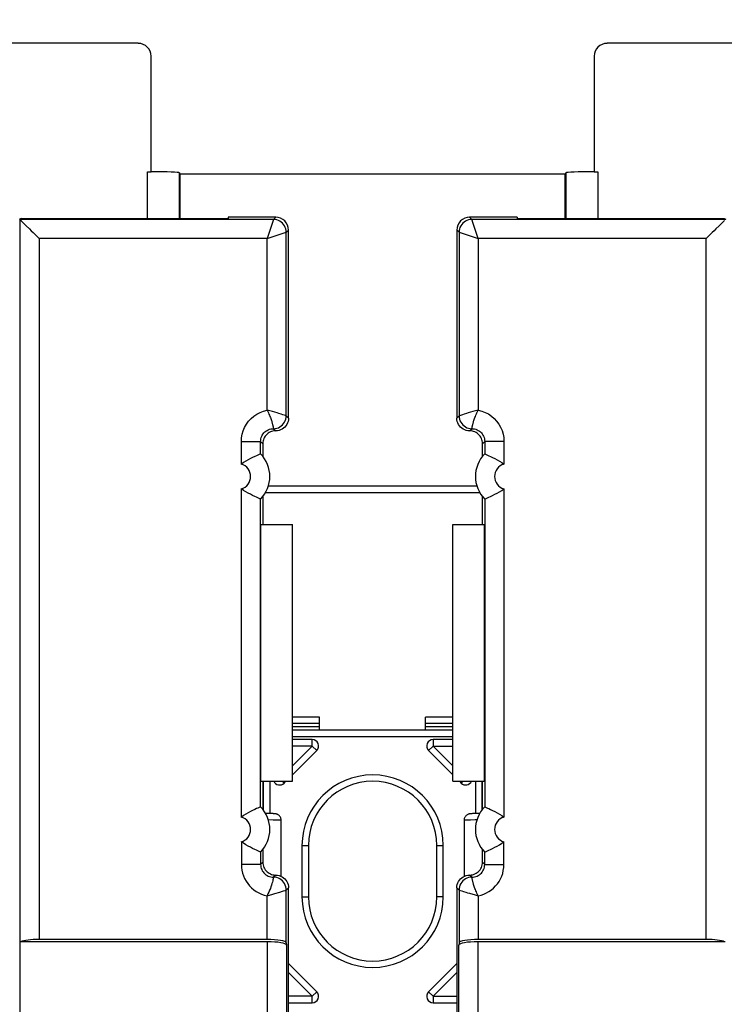
# Model space of a CAD drawing. Units: millimetres. Extents: x -60.8 to 32.5, y -24.6 to 46.4.
# Drawn here: x -5.5 to 5.5, y 8.9 to 24.3 of the extents above; entities that cross this region are included whole.
import ezdxf

# ---------------------------------------------------------------- set-up
doc = ezdxf.new("R2010")
doc.units = ezdxf.units.MM
doc.header["$LTSCALE"] = 19.36
doc.layers.get('0').update_dxf_attribs({"linetype": 'CONTINUOUS'})
for name, color, linetype in [('ASSI', 7, 'CONTINUOUS'), ('DRAFT', 7, 'CONTINUOUS'), ('IMPORT_IGES', 7, 'CONTINUOUS'), ('RACCORDO', 7, 'CONTINUOUS')]:
    doc.layers.add(name, color=color, linetype=linetype)
doc.styles.get("Standard").update_dxf_attribs({"font": 'txt', "width": 0.8})
doc.dimstyles.new('DIMSTYLE_1', dxfattribs={"dimtxt": 3, "dimasz": 3, "dimexe": 1.5, "dimexo": 0.5, "dimgap": 0.75, "dimtad": 1, "dimtxsty": 'STANDARD', "dimblk": '_FILLED', "dimblk1": '_FILLED', "dimblk2": '_FILLED', "dimcen": 0.09, "dimazin": 2, "dimtfac": 1, "dimtofl": 0, "dimtmove": 0, "dimatfit": 3, "dimldrblk": '_FILLED', "dimfxl": 1, "dimtolj": 1, "dimarcsym": 0})

# ---------------------------------------------------------------- blocks, each defined once
blk = doc.blocks.new('_FILLED')
at = {"color": 0, "linetype": 'BYBLOCK'}
blk.add_solid([(0, 0), (-1, 0.3167), (-1, -0.3167)], dxfattribs=at)
blk = doc.blocks.new('*D2')
at = {"color": 7, "linetype": 'CONTINUOUS'}
for p, q in [((-22.346, 6.63), (-22.346, 33.978)), ((22.354, 6.63), (22.354, 33.978)), ((-22.346, 32.478), (0.004, 32.478)), ((22.354, 32.478), (0.004, 32.478))]:
    blk.add_line(p, q, dxfattribs=at)
at = {"color": 7, "linetype": 'CONTINUOUS', "xscale": 3, "yscale": 3, "zscale": 3, "rotation": 180}
blk.add_blockref('_FILLED', (-22.346, 32.478), dxfattribs=at)
at = {"color": 7, "linetype": 'CONTINUOUS', "xscale": 3, "yscale": 3, "zscale": 3}
blk.add_blockref('_FILLED', (22.354, 32.478), dxfattribs=at)

msp = doc.modelspace()

# ---------------------------------------------------------------- linework, layer by layer
at = {"color": 7, "linetype": 'CONTINUOUS'}
for p, q in [((-1.246, 12.423), (-1.246, 16.423)), ((1.254, 12.423), (1.254, 16.423)), ((-1.306, 8.652), (-1.306, 10.763)), ((1.315, 10.763), (1.315, 8.652))]:
    msp.add_line(p, q, dxfattribs=at)
at = {"layer": 'ASSI', "color": 7, "linetype": 'CONTINUOUS'}
for p, q in [((-3.646, 23.923), (-5.895, 23.923)), ((5.903, 23.923), (3.654, 23.923))]:
    msp.add_line(p, q, dxfattribs=at)
for centre, major_axis in [((-3.646, 23.723), (0.141, 0.141)), ((3.654, 23.723), (-0.141, 0.141))]:
    msp.add_ellipse(centre, major_axis=major_axis, ratio=0.999695, start_param=-0.785246, end_param=0.785246, dxfattribs=at)
at = {"layer": 'DRAFT', "color": 7, "linetype": 'CONTINUOUS'}
for p, q in [((-2.996, 21.886), (-2.996, 21.195)), ((3.004, 21.886), (-2.996, 21.886)), ((3.004, 21.195), (3.004, 21.886)), ((-5.469, 21.195), (-5.496, 21.182)), ((-5.469, 21.195), (-2.246, 21.195)), ((-2.246, 21.213), (-2.246, 21.195)), ((2.254, 21.213), (2.254, 21.195)), ((2.254, 21.195), (5.478, 21.195)), ((5.478, 21.195), (5.504, 21.182)), ((-1.706, 16.86), (-1.706, 16.423)), ((1.715, 16.423), (1.715, 16.86)), ((-1.739, 12.423), (-1.739, 16.423)), ((-1.739, 16.423), (-1.246, 16.423)), ((1.254, 16.423), (1.748, 16.423)), ((1.748, 12.423), (1.748, 16.423)), ((-1.739, 12.423), (-1.246, 12.423)), ((-1.706, 12.423), (-1.706, 11.987)), ((1.254, 12.423), (1.748, 12.423)), ((1.715, 11.987), (1.715, 12.423))]:
    msp.add_line(p, q, dxfattribs=at)
at = {"layer": 'IMPORT_IGES', "color": 7, "linetype": 'CONTINUOUS'}
for p, q in [((-0.821, 13.423), (-1.246, 13.423)), ((-0.821, 13.223), (-0.821, 13.423)), ((0.829, 13.223), (0.829, 13.423)), ((1.254, 13.423), (0.829, 13.423)), ((-0.821, 13.323), (-1.246, 13.323)), ((-1.246, 13.223), (1.254, 13.223)), ((1.254, 13.323), (0.829, 13.323)), ((-1.246, 13.123), (1.254, 13.123)), ((-0.938, 13.073), (-1.246, 13.073)), ((1.254, 13.073), (0.947, 13.073)), ((-1.246, 12.524), (-0.867, 12.903)), ((0.876, 12.903), (1.254, 12.524)), ((-1.696, 11.973), (-1.696, 12.423)), ((-1.596, 12.423), (-1.596, 11.92)), ((-1.375, 12.395), (-1.347, 12.423)), ((1.355, 12.423), (1.384, 12.395)), ((1.604, 12.423), (1.604, 11.92)), ((1.704, 12.423), (1.704, 11.972)), ((-1.096, 11.423), (-1.096, 10.623)), ((1.104, 10.623), (1.104, 11.423)), ((-0.867, 9.144), (-1.306, 9.583)), ((1.315, 9.583), (0.876, 9.144)), ((-1.306, 8.973), (-0.938, 8.973)), ((0.947, 8.973), (1.315, 8.973))]:
    msp.add_line(p, q, dxfattribs=at)
at = {"layer": 'IMPORT_IGES', "color": 250, "linetype": 'CONTINUOUS'}
for p, q in [((-0.821, 13.273), (-1.246, 13.273)), ((1.254, 13.273), (0.829, 13.273)), ((-0.938, 12.973), (-0.938, 13.073)), ((0.947, 13.073), (0.947, 12.973)), ((-0.938, 12.973), (-1.246, 12.666)), ((-0.938, 12.973), (-1.246, 12.973)), ((-0.867, 12.903), (-0.938, 12.973)), ((0.947, 12.973), (0.876, 12.903)), ((1.254, 12.666), (0.947, 12.973)), ((0.947, 12.973), (1.254, 12.973)), ((-1.403, 12.423), (-1.375, 12.395)), ((1.384, 12.395), (1.412, 12.423)), ((-1.096, 11.423), (-0.996, 11.423)), ((-0.996, 11.423), (-0.996, 10.623)), ((1.004, 10.623), (1.004, 11.423)), ((1.004, 11.423), (1.104, 11.423)), ((-1.096, 10.623), (-0.996, 10.623)), ((1.104, 10.623), (1.004, 10.623)), ((-1.306, 9.442), (-0.938, 9.073)), ((0.947, 9.073), (1.315, 9.442)), ((-0.938, 9.073), (-1.306, 9.073)), ((-0.938, 9.073), (-0.867, 9.144)), ((-0.938, 8.973), (-0.938, 9.073)), ((0.876, 9.144), (0.947, 9.073)), ((0.947, 9.073), (0.947, 8.973)), ((0.947, 9.073), (1.315, 9.073))]:
    msp.add_line(p, q, dxfattribs=at)
at = {"layer": 'IMPORT_IGES', "color": 7, "linetype": 'CONTINUOUS'}
for centre, radius, start, end in [((-0.938, 12.973), 0.1, 315, 90), ((0.947, 12.973), 0.1, 90, 225), ((0.004, 11.423), 1.1, 0.0005, 179.9995), ((-1.446, 12.466), 0.1, 205.057, 315), ((1.454, 12.466), 0.1, 225, 334.8588), ((0.004, 10.623), 1.1, 180.0005, 359.9995), ((-0.938, 9.073), 0.1, 270, 45), ((0.947, 9.073), 0.1, 135, 270)]:
    msp.add_arc(centre, radius, start, end, dxfattribs=at)
at = {"layer": 'IMPORT_IGES', "color": 250, "linetype": 'CONTINUOUS'}
for centre, start, end in [((0.004, 11.423), 0, 180), ((0.004, 10.623), 180, 360)]:
    msp.add_arc(centre, 1, start, end, dxfattribs=at)
at = {"layer": 'RACCORDO', "color": 7, "linetype": 'CONTINUOUS'}
for p, q in [((-3.446, 21.921), (-3.446, 23.723)), ((3.454, 23.723), (3.454, 21.921)), ((-3.504, 21.921), (-3.446, 21.921)), ((-3.005, 21.904), (-2.996, 21.886)), ((3.013, 21.904), (3.004, 21.886)), ((3.454, 21.921), (3.513, 21.921)), ((-5.496, 21.182), (-5.488, 21.179)), ((-1.506, 21.213), (-2.246, 21.213)), ((2.254, 21.213), (1.515, 21.213)), ((-5.472, 21.162), (-5.446, 21.136)), ((5.481, 21.162), (5.455, 21.136)), ((-1.306, 18.084), (-1.306, 21.013)), ((1.315, 21.013), (1.315, 18.084)), ((-1.706, 17.684), (-1.706, 17.487)), ((1.715, 17.487), (1.715, 17.684)), ((-1.741, 17.525), (-1.74, 17.525)), ((1.749, 17.525), (1.749, 17.525)), ((-1.662, 16.925), (1.671, 16.925)), ((-1.74, 16.821), (-1.741, 16.821)), ((1.749, 16.821), (1.749, 16.821)), ((-1.741, 12.025), (-1.74, 12.025)), ((1.749, 12.025), (1.749, 12.025)), ((-1.623, 11.92), (-1.661, 11.921)), ((-1.595, 11.92), (-1.623, 11.92)), ((-1.57, 11.919), (-1.595, 11.92)), ((-1.555, 11.919), (-1.57, 11.919)), ((-1.546, 11.919), (-1.555, 11.919)), ((-1.538, 11.918), (-1.546, 11.919)), ((-1.42, 10.942), (-1.42, 11.816)), ((1.428, 11.816), (1.428, 10.942)), ((1.551, 11.918), (1.543, 11.918)), ((1.561, 11.919), (1.551, 11.918)), ((1.572, 11.919), (1.561, 11.919)), ((1.59, 11.92), (1.572, 11.919)), ((1.62, 11.92), (1.59, 11.92)), ((-1.706, 11.36), (-1.706, 11.163)), ((1.715, 11.163), (1.715, 11.36)), ((-1.74, 11.321), (-1.741, 11.321)), ((1.749, 11.321), (1.749, 11.321)), ((-5.485, 8.412), (-5.485, 9.923)), ((-1.637, 9.923), (-5.485, 9.923)), ((-1.64, 9.959), (-5.188, 9.959)), ((-1.341, 9.907), (-1.337, 9.871)), ((1.349, 9.907), (1.346, 9.871)), ((5.494, 9.923), (1.646, 9.923)), ((5.197, 9.959), (1.649, 9.959))]:
    msp.add_line(p, q, dxfattribs=at)
at = {"layer": 'RACCORDO', "color": 250, "linetype": 'CONTINUOUS'}
for p, q in [((-3.504, 21.195), (-3.504, 21.921)), ((-3.005, 21.195), (-3.005, 21.904)), ((3.013, 21.904), (3.013, 21.195)), ((3.513, 21.921), (3.513, 21.195)), ((-1.54, 21.179), (-5.488, 21.179)), ((-5.488, 21.178), (-5.488, 9.923)), ((-1.541, 21.177), (-1.64, 20.879)), ((-1.54, 21.179), (-1.541, 21.177)), ((-1.54, 21.179), (-1.506, 21.213)), ((1.549, 21.179), (1.515, 21.213)), ((1.553, 21.168), (1.549, 21.179)), ((5.497, 21.179), (1.549, 21.179)), ((1.565, 21.132), (1.553, 21.168)), ((1.649, 20.879), (1.565, 21.132)), ((-5.188, 20.879), (-5.188, 9.959)), ((-1.64, 20.879), (-5.188, 20.879)), ((-1.64, 20.879), (-1.341, 20.979)), ((-1.64, 18.208), (-1.64, 20.879)), ((-1.341, 20.979), (-1.306, 21.013)), ((-1.341, 18.118), (-1.341, 20.979)), ((1.349, 20.979), (1.315, 21.013)), ((1.349, 20.979), (1.349, 18.118)), ((1.349, 20.979), (1.649, 20.879)), ((1.649, 20.879), (1.649, 18.208)), ((5.197, 20.879), (1.649, 20.879)), ((5.197, 9.959), (5.197, 20.879)), ((-1.518, 18.173), (-1.555, 18.184)), ((-1.485, 18.164), (-1.518, 18.173)), ((-1.457, 18.155), (-1.485, 18.164)), ((-1.421, 18.144), (-1.457, 18.155)), ((-1.393, 18.135), (-1.421, 18.144)), ((-1.373, 18.129), (-1.393, 18.135)), ((-1.351, 18.122), (-1.373, 18.129)), ((-1.341, 18.118), (-1.351, 18.122)), ((-1.341, 18.118), (-1.306, 18.084)), ((1.315, 18.084), (1.349, 18.118)), ((1.371, 18.125), (1.349, 18.118)), ((1.402, 18.136), (1.371, 18.125)), ((1.43, 18.144), (1.402, 18.136)), ((1.466, 18.155), (1.43, 18.144)), ((1.494, 18.164), (1.466, 18.155)), ((1.527, 18.174), (1.494, 18.164)), ((1.649, 18.208), (1.583, 18.19)), ((-1.541, 17.918), (-1.506, 17.884)), ((1.515, 17.884), (1.549, 17.918)), ((1.549, 17.919), (1.55, 17.921)), ((1.549, 17.918), (1.549, 17.919)), ((-2.04, 17.366), (-2.04, 17.718)), ((-2.04, 17.718), (-1.741, 17.718)), ((-1.741, 17.525), (-1.741, 17.718)), ((-1.741, 17.718), (-1.706, 17.684)), ((1.749, 17.718), (1.715, 17.684)), ((1.749, 17.718), (1.749, 17.525)), ((2.049, 17.718), (1.749, 17.718)), ((2.049, 17.718), (2.049, 17.366)), ((-2.04, 11.866), (-2.04, 16.981)), ((-1.619, 17.025), (1.628, 17.025)), ((2.049, 16.981), (2.049, 11.866)), ((-1.741, 12.025), (-1.741, 16.821)), ((1.749, 16.821), (1.749, 12.025)), ((-1.547, 11.82), (-1.618, 11.821)), ((-1.501, 11.82), (-1.547, 11.82)), ((1.527, 11.82), (1.486, 11.819)), ((-2.04, 11.481), (-2.04, 11.128)), ((2.049, 11.128), (2.049, 11.481)), ((-1.741, 11.321), (-1.741, 11.128)), ((1.749, 11.128), (1.749, 11.321)), ((-1.741, 11.128), (-2.04, 11.128)), ((-1.741, 11.128), (-1.706, 11.163)), ((1.749, 11.128), (1.715, 11.163)), ((1.749, 11.128), (2.049, 11.128)), ((-1.54, 10.928), (-1.542, 10.921)), ((-1.506, 10.963), (-1.541, 10.929)), ((1.549, 10.929), (1.515, 10.963)), ((1.55, 10.921), (1.55, 10.926)), ((1.552, 10.915), (1.55, 10.921)), ((-1.306, 10.763), (-1.341, 10.729)), ((1.349, 10.729), (1.315, 10.763)), ((-1.64, 10.639), (-1.548, 10.665)), ((-1.64, 9.959), (-1.64, 10.639)), ((-1.441, 10.696), (-1.399, 10.709)), ((-1.399, 10.709), (-1.382, 10.715)), ((-1.343, 10.728), (-1.341, 10.729)), ((-1.341, 9.907), (-1.341, 10.729)), ((1.349, 10.729), (1.349, 9.907)), ((1.349, 10.729), (1.371, 10.721)), ((1.371, 10.721), (1.394, 10.714)), ((1.394, 10.714), (1.42, 10.706)), ((1.42, 10.706), (1.453, 10.695)), ((1.453, 10.695), (1.479, 10.687)), ((1.479, 10.687), (1.51, 10.678)), ((1.51, 10.678), (1.563, 10.663)), ((1.649, 10.639), (1.649, 9.959)), ((-1.637, 9.923), (-1.637, 7.465)), ((-1.337, 9.871), (-1.337, 7.365)), ((1.346, 7.365), (1.346, 9.871)), ((1.646, 7.465), (1.646, 9.923))]:
    msp.add_line(p, q, dxfattribs=at)
at = {"layer": 'RACCORDO', "color": 7, "linetype": 'CONTINUOUS'}
for points in [[(-5.488, 21.178), (-5.486, 21.176), (-5.472, 21.162)], [(-5.446, 21.136), (-5.41, 21.1), (-5.389, 21.079)], [(-5.389, 21.079), (-5.34, 21.03), (-5.313, 21.003), (-5.284, 20.974), (-5.253, 20.944), (-5.221, 20.912), (-5.188, 20.879)], [(5.398, 21.079), (5.349, 21.03), (5.321, 21.003), (5.293, 20.974), (5.262, 20.943), (5.231, 20.911), (5.197, 20.879)], [(5.455, 21.136), (5.419, 21.1), (5.398, 21.079)], [(-1.306, 18.084), (-1.308, 18.057), (-1.313, 18.032), (-1.322, 18.008), (-1.333, 17.984), (-1.348, 17.962), (-1.365, 17.943), (-1.385, 17.926), (-1.407, 17.911), (-1.43, 17.899), (-1.454, 17.891), (-1.479, 17.886), (-1.506, 17.884)], [(1.515, 17.884), (1.488, 17.886), (1.463, 17.891), (1.439, 17.899), (1.415, 17.911), (1.393, 17.926), (1.374, 17.943), (1.357, 17.962), (1.342, 17.984), (1.33, 18.008), (1.322, 18.032), (1.317, 18.057), (1.315, 18.084)], [(-1.506, 17.884), (-1.528, 17.883), (-1.549, 17.88), (-1.569, 17.874), (-1.588, 17.867), (-1.607, 17.857), (-1.624, 17.846), (-1.64, 17.833), (-1.655, 17.818), (-1.668, 17.802), (-1.679, 17.784), (-1.689, 17.766), (-1.696, 17.746), (-1.702, 17.726), (-1.705, 17.706), (-1.706, 17.684)], [(1.715, 17.684), (1.714, 17.706), (1.711, 17.726), (1.705, 17.746), (1.698, 17.766), (1.688, 17.784), (1.677, 17.802), (1.664, 17.818), (1.649, 17.833), (1.633, 17.846), (1.615, 17.857), (1.597, 17.867), (1.577, 17.874), (1.557, 17.88), (1.536, 17.883), (1.515, 17.884)], [(-1.784, 17.507), (-1.806, 17.497), (-1.833, 17.485), (-1.865, 17.47), (-1.899, 17.452), (-1.935, 17.433), (-1.971, 17.412), (-2.006, 17.39), (-2.04, 17.366)], [(-1.741, 17.525), (-1.744, 17.524), (-1.752, 17.521), (-1.784, 17.507)], [(1.749, 17.525), (1.752, 17.524), (1.761, 17.521)], [(1.761, 17.521), (1.792, 17.507), (1.815, 17.497), (1.842, 17.485), (1.873, 17.47), (1.908, 17.452), (1.944, 17.433), (1.98, 17.412), (2.015, 17.39), (2.049, 17.366)], [(-1.752, 16.826), (-1.784, 16.84), (-1.806, 16.85), (-1.833, 16.862), (-1.865, 16.877), (-1.899, 16.895), (-1.935, 16.914), (-1.971, 16.935), (-2.006, 16.957), (-2.04, 16.981)], [(1.792, 16.84), (1.815, 16.85), (1.842, 16.862), (1.873, 16.877), (1.908, 16.895), (1.944, 16.914), (1.98, 16.935), (2.015, 16.957), (2.049, 16.981)], [(-1.741, 16.821), (-1.744, 16.823), (-1.752, 16.826)], [(1.749, 16.821), (1.752, 16.823), (1.761, 16.826), (1.792, 16.84)], [(-1.784, 12.007), (-1.806, 11.997), (-1.833, 11.985), (-1.865, 11.97), (-1.899, 11.952), (-1.935, 11.933), (-1.971, 11.912), (-2.006, 11.89), (-2.04, 11.866)], [(-1.741, 12.025), (-1.744, 12.024), (-1.752, 12.021), (-1.784, 12.007)], [(1.749, 12.025), (1.752, 12.024), (1.761, 12.021)], [(1.761, 12.021), (1.792, 12.007), (1.815, 11.997), (1.842, 11.985), (1.873, 11.97), (1.908, 11.952), (1.944, 11.933), (1.98, 11.912), (2.015, 11.89), (2.049, 11.866)], [(-1.42, 11.816), (-1.42, 11.826), (-1.422, 11.835), (-1.424, 11.845), (-1.427, 11.853), (-1.431, 11.862), (-1.435, 11.87), (-1.44, 11.877), (-1.446, 11.884), (-1.452, 11.89), (-1.458, 11.895), (-1.465, 11.9), (-1.471, 11.904), (-1.478, 11.907), (-1.485, 11.91), (-1.491, 11.912), (-1.496, 11.914), (-1.501, 11.915), (-1.505, 11.916), (-1.509, 11.916), (-1.512, 11.916), (-1.514, 11.917), (-1.517, 11.917), (-1.52, 11.917), (-1.522, 11.917), (-1.525, 11.918), (-1.528, 11.918), (-1.531, 11.918), (-1.538, 11.918)], [(1.543, 11.918), (1.539, 11.918), (1.536, 11.918), (1.533, 11.918), (1.53, 11.917), (1.527, 11.917), (1.524, 11.917), (1.521, 11.917), (1.517, 11.916), (1.514, 11.916), (1.509, 11.915), (1.504, 11.913), (1.497, 11.912), (1.491, 11.909), (1.484, 11.906), (1.476, 11.902), (1.469, 11.897), (1.462, 11.891), (1.455, 11.885), (1.449, 11.877), (1.444, 11.869), (1.439, 11.861), (1.435, 11.852), (1.432, 11.842), (1.43, 11.832), (1.429, 11.821), (1.428, 11.816)], [(1.671, 11.921), (1.664, 11.921), (1.62, 11.92)], [(-1.752, 11.326), (-1.784, 11.34), (-1.806, 11.35), (-1.833, 11.362), (-1.865, 11.377), (-1.899, 11.395), (-1.935, 11.414), (-1.971, 11.435), (-2.006, 11.457), (-2.04, 11.481)], [(1.792, 11.34), (1.815, 11.35), (1.842, 11.362), (1.873, 11.377), (1.908, 11.395), (1.944, 11.414), (1.98, 11.435), (2.015, 11.457), (2.049, 11.481)], [(-1.741, 11.321), (-1.744, 11.323), (-1.752, 11.326)], [(1.749, 11.321), (1.752, 11.323), (1.761, 11.326), (1.792, 11.34)], [(-1.706, 11.163), (-1.705, 11.141), (-1.702, 11.12), (-1.696, 11.1), (-1.689, 11.081), (-1.679, 11.062), (-1.668, 11.045), (-1.655, 11.029), (-1.64, 11.014), (-1.624, 11.001), (-1.607, 10.99), (-1.588, 10.98), (-1.569, 10.973), (-1.549, 10.967), (-1.528, 10.964), (-1.506, 10.963)], [(1.515, 10.963), (1.536, 10.964), (1.557, 10.967), (1.577, 10.973), (1.597, 10.98), (1.615, 10.99), (1.633, 11.001), (1.649, 11.014), (1.664, 11.029), (1.677, 11.045), (1.688, 11.062), (1.698, 11.081), (1.705, 11.1), (1.711, 11.12), (1.714, 11.141), (1.715, 11.163)], [(-1.506, 10.963), (-1.48, 10.961), (-1.454, 10.956), (-1.43, 10.947), (-1.407, 10.936), (-1.385, 10.921), (-1.365, 10.904), (-1.348, 10.884), (-1.333, 10.862), (-1.322, 10.839), (-1.313, 10.815), (-1.308, 10.789), (-1.306, 10.763)], [(1.315, 10.763), (1.317, 10.789), (1.322, 10.815), (1.33, 10.839), (1.342, 10.862), (1.357, 10.884), (1.374, 10.904), (1.393, 10.921), (1.415, 10.936), (1.439, 10.947), (1.463, 10.956), (1.488, 10.961), (1.515, 10.963)]]:
    msp.add_lwpolyline(points, dxfattribs=at)
at = {"layer": 'RACCORDO', "color": 250, "linetype": 'CONTINUOUS'}
for points in [[(-1.341, 20.979), (-1.342, 21.005), (-1.347, 21.03), (-1.356, 21.055), (-1.367, 21.079), (-1.382, 21.1), (-1.399, 21.12), (-1.419, 21.137), (-1.441, 21.152), (-1.464, 21.163), (-1.489, 21.172), (-1.514, 21.177), (-1.54, 21.179)], [(1.549, 21.179), (1.523, 21.177), (1.497, 21.172), (1.473, 21.163), (1.449, 21.152), (1.427, 21.137), (1.408, 21.12), (1.391, 21.1), (1.376, 21.079), (1.364, 21.055), (1.356, 21.03), (1.351, 21.005), (1.349, 20.979)], [(-2.04, 17.718), (-2.037, 17.776), (-2.027, 17.832), (-2.011, 17.886), (-1.989, 17.938), (-1.961, 17.988), (-1.928, 18.034), (-1.889, 18.076), (-1.846, 18.114), (-1.799, 18.146), (-1.75, 18.172), (-1.697, 18.193), (-1.64, 18.208)], [(-1.64, 18.208), (-1.63, 18.187), (-1.62, 18.166), (-1.611, 18.146), (-1.603, 18.128), (-1.596, 18.109), (-1.589, 18.092), (-1.583, 18.076), (-1.578, 18.061), (-1.573, 18.047), (-1.568, 18.033), (-1.565, 18.021), (-1.561, 18.009), (-1.558, 17.998), (-1.555, 17.988), (-1.553, 17.979), (-1.551, 17.971), (-1.549, 17.963), (-1.548, 17.956), (-1.547, 17.95)], [(-1.555, 18.184), (-1.575, 18.19), (-1.64, 18.208)], [(-1.541, 17.918), (-1.514, 17.92), (-1.489, 17.925), (-1.464, 17.933), (-1.441, 17.945), (-1.419, 17.96), (-1.399, 17.977), (-1.382, 17.996), (-1.367, 18.018), (-1.356, 18.042), (-1.347, 18.066), (-1.342, 18.092), (-1.341, 18.118)], [(1.349, 18.118), (1.351, 18.092), (1.356, 18.066), (1.364, 18.042), (1.376, 18.018), (1.391, 17.996), (1.408, 17.977), (1.427, 17.96), (1.449, 17.945), (1.473, 17.933), (1.497, 17.925), (1.523, 17.92), (1.549, 17.918)], [(1.583, 18.19), (1.563, 18.184), (1.527, 18.174)], [(1.55, 17.921), (1.55, 17.925), (1.551, 17.928), (1.552, 17.932), (1.552, 17.936), (1.553, 17.94), (1.554, 17.945), (1.555, 17.951), (1.557, 17.957), (1.558, 17.964), (1.56, 17.971), (1.562, 17.979), (1.564, 17.989), (1.567, 17.999), (1.57, 18.009), (1.573, 18.021), (1.577, 18.033), (1.582, 18.047), (1.586, 18.061), (1.592, 18.076), (1.598, 18.093), (1.604, 18.11), (1.612, 18.128), (1.62, 18.147), (1.629, 18.166), (1.639, 18.187), (1.649, 18.208)], [(1.649, 18.208), (1.705, 18.193), (1.758, 18.172), (1.807, 18.147), (1.854, 18.115), (1.897, 18.077), (1.935, 18.036), (1.969, 17.99), (1.997, 17.941), (2.019, 17.889), (2.035, 17.834), (2.045, 17.778), (2.049, 17.718)], [(-1.741, 17.718), (-1.739, 17.739), (-1.736, 17.76), (-1.731, 17.78), (-1.723, 17.8), (-1.714, 17.818), (-1.702, 17.836), (-1.689, 17.852), (-1.674, 17.867), (-1.658, 17.88), (-1.64, 17.892), (-1.622, 17.901), (-1.602, 17.909), (-1.582, 17.914), (-1.561, 17.917), (-1.541, 17.918)], [(-1.547, 17.95), (-1.544, 17.94), (-1.544, 17.936)], [(-1.544, 17.936), (-1.542, 17.925), (-1.541, 17.921)], [(-1.541, 17.921), (-1.541, 17.92), (-1.541, 17.919), (-1.541, 17.918)], [(1.549, 17.918), (1.57, 17.917), (1.591, 17.914), (1.611, 17.909), (1.63, 17.901), (1.649, 17.892), (1.666, 17.88), (1.683, 17.867), (1.697, 17.853), (1.711, 17.836), (1.722, 17.819), (1.731, 17.801), (1.739, 17.781), (1.745, 17.761), (1.748, 17.74), (1.749, 17.718)], [(-1.42, 11.816), (-1.42, 11.817), (-1.424, 11.817), (-1.43, 11.818), (-1.439, 11.818), (-1.451, 11.818), (-1.465, 11.819), (-1.501, 11.82)], [(1.486, 11.819), (1.468, 11.819), (1.454, 11.818), (1.442, 11.818), (1.434, 11.817), (1.429, 11.817), (1.428, 11.816)], [(1.627, 11.821), (1.603, 11.821), (1.527, 11.82)], [(-2.04, 11.128), (-2.038, 11.082), (-2.032, 11.037), (-2.022, 10.993), (-2.007, 10.95), (-1.989, 10.908), (-1.967, 10.868), (-1.942, 10.83), (-1.913, 10.795), (-1.881, 10.762), (-1.846, 10.733), (-1.809, 10.707), (-1.769, 10.684), (-1.728, 10.665), (-1.685, 10.65), (-1.64, 10.639)], [(-1.741, 11.128), (-1.739, 11.108), (-1.736, 11.087), (-1.731, 11.067), (-1.723, 11.047), (-1.714, 11.028), (-1.702, 11.011), (-1.689, 10.995), (-1.674, 10.98), (-1.658, 10.967), (-1.64, 10.955), (-1.622, 10.946), (-1.602, 10.938), (-1.582, 10.933), (-1.561, 10.93), (-1.541, 10.929)], [(1.549, 10.929), (1.57, 10.93), (1.59, 10.933), (1.61, 10.938), (1.63, 10.945), (1.648, 10.955), (1.666, 10.966), (1.682, 10.979), (1.697, 10.993), (1.71, 11.009), (1.721, 11.026), (1.731, 11.045), (1.739, 11.064), (1.744, 11.085), (1.748, 11.106), (1.749, 11.128)], [(1.649, 10.639), (1.693, 10.65), (1.736, 10.665), (1.777, 10.683), (1.816, 10.706), (1.853, 10.731), (1.887, 10.76), (1.919, 10.792), (1.948, 10.827), (1.973, 10.863), (1.995, 10.902), (2.014, 10.943), (2.029, 10.987), (2.039, 11.032), (2.046, 11.079), (2.049, 11.128)], [(-1.542, 10.921), (-1.543, 10.913), (-1.545, 10.902), (-1.549, 10.887), (-1.552, 10.87), (-1.557, 10.851), (-1.564, 10.829), (-1.571, 10.805), (-1.58, 10.78), (-1.589, 10.753), (-1.6, 10.725), (-1.613, 10.697), (-1.626, 10.668), (-1.64, 10.639)], [(-1.341, 10.729), (-1.342, 10.755), (-1.347, 10.78), (-1.356, 10.805), (-1.367, 10.829), (-1.382, 10.85), (-1.399, 10.87), (-1.419, 10.887), (-1.441, 10.902), (-1.464, 10.913), (-1.489, 10.922), (-1.514, 10.927), (-1.541, 10.929)], [(1.549, 10.929), (1.523, 10.927), (1.497, 10.922), (1.473, 10.913), (1.449, 10.902), (1.427, 10.887), (1.408, 10.87), (1.391, 10.85), (1.376, 10.829), (1.364, 10.805), (1.356, 10.78), (1.351, 10.755), (1.349, 10.729)], [(1.55, 10.926), (1.549, 10.928), (1.549, 10.929)], [(1.649, 10.639), (1.639, 10.66), (1.629, 10.68), (1.62, 10.7), (1.612, 10.719), (1.604, 10.737), (1.598, 10.754), (1.592, 10.77), (1.586, 10.786), (1.581, 10.8), (1.577, 10.814), (1.573, 10.826), (1.57, 10.838), (1.567, 10.848), (1.564, 10.858), (1.562, 10.867), (1.56, 10.876), (1.558, 10.883), (1.557, 10.89), (1.555, 10.896), (1.554, 10.902), (1.553, 10.907), (1.552, 10.911), (1.552, 10.915)], [(-1.548, 10.665), (-1.519, 10.673), (-1.441, 10.696)], [(-1.382, 10.715), (-1.356, 10.723), (-1.343, 10.728)], [(1.563, 10.663), (1.583, 10.657), (1.649, 10.639)]]:
    msp.add_lwpolyline(points, dxfattribs=at)
at = {"layer": 'RACCORDO', "color": 7, "linetype": 'CONTINUOUS'}
for centre, start, end in [((-2.096, 17.173), 315.2734, 44.7266), ((2.104, 17.173), 135.2734, 224.7266), ((-2.096, 11.673), 315.2734, 44.7266), ((2.104, 11.673), 135.2734, 224.7266)]:
    msp.add_arc(centre, 0.5, start, end, dxfattribs=at)
at = {"layer": 'RACCORDO', "color": 250, "linetype": 'CONTINUOUS'}
for centre, start, end in [((-2.096, 17.173), 286.0189, 73.9811), ((2.104, 17.173), 106.0189, 253.9811), ((-2.096, 11.673), 286.0189, 73.9811), ((2.104, 11.673), 106.0189, 253.9811)]:
    msp.add_arc(centre, 0.2, start, end, dxfattribs=at)
at = {"layer": 'RACCORDO', "color": 7, "linetype": 'CONTINUOUS'}
for centre, major_axis, ratio, start_param, end_param in [((-3.504, 21.904), (0.5, 0), 0.034921, 0.017453, 1.453038), ((3.513, 21.904), (0.5, 0), 0.034921, 1.688555, 3.124139), ((-5.489, 20.879), (0, 0.3), 0.034921, -0.034907, -0.017453), ((-1.506, 21.013), (0.141, 0.141), 0.999695, -0.785246, 0.785246), ((1.515, 21.013), (0.141, -0.141), 0.999695, 2.356347, 3.926839), ((-5.188, 9.906), (0.3, 0), 0.176327, 1.570796, 2.801756), ((-1.64, 9.906), (0.3, 0), 0.176327, 0.017453, 1.570796), ((-1.637, 9.87), (0.3, 0), 0.176327, 0.017453, 1.570796), ((1.646, 9.87), (0.3, 0), 0.176327, 1.570796, 3.124139), ((1.649, 9.906), (0.3, 0), 0.176327, 1.570796, 3.124139), ((5.197, 9.906), (0.3, 0), 0.176327, 6.623022, 7.853982)]:
    msp.add_ellipse(centre, major_axis=major_axis, ratio=ratio, start_param=start_param, end_param=end_param, dxfattribs=at)

# ---------------------------------------------------------------- dimensions: what is measured, and where the dimension line sits
at = {"color": 7, "linetype": 'CONTINUOUS'}
dim = msp.add_linear_dim(base=(22.354, 32.478), p1=(-22.346, 6.13), p2=(22.354, 6.13), dimstyle='DIMSTYLE_1', dxfattribs=at)
dim.commit()
dim.dimension.update_dxf_attribs({"geometry": '*D2', "text_midpoint": (-4.389, 32.478), "dimtype": 160})

doc.saveas('drawing.dxf')
